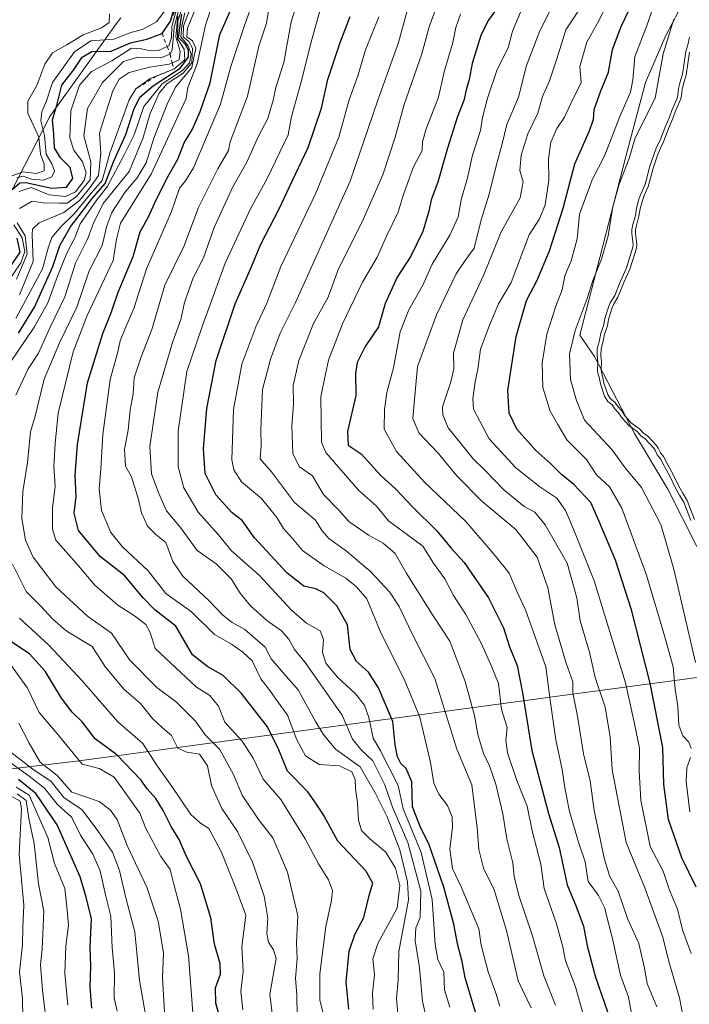
# Model space of a CAD drawing. Units: metres. Extents: x 631062 to 634512, y 4743560 to 4745939.
# Drawn here: x 633155 to 633336, y 4743831 to 4744097 of the extents above; entities that cross this region are included whole.
import ezdxf

# ---------------------------------------------------------------- set-up
doc = ezdxf.new("R2010")
doc.units = ezdxf.units.M
doc.header["$MEASUREMENT"] = 0
doc.linetypes.add('DGN Style 2', pattern=[1.648017, 0.98881, -0.659207])
for name, color, linetype, lineweight in [('Arbolado forestal CxS', 92, 'Continuous', 0), ('Curva de nivel maestra', 30, 'Continuous', 30), ('Curva de nivel normal', 30, 'Continuous', 0), ('Embalse Cxs', 142, 'Continuous', 13), ('Entidad de ámbito territorial', 7, 'Continuous', 0), ('Entidad de ámbito territorial CxS', 92, 'Continuous', 0), ('Escarpado lineal', 30, 'DGN Style 2', 0), ('Espacio natural protegido', 121, 'Continuous', 13), ('Espacio natural protegido CxS', 121, 'Continuous', 0), ('Municipio', 91, 'Continuous', 13), ('Municipio CxS', 4, 'Continuous', 0), ('Suelo desnudo CxS', 253, 'Continuous', 0)]:
    doc.layers.add(name, color=color, linetype=linetype, lineweight=lineweight)

msp = doc.modelspace()

# ---------------------------------------------------------------- linework, layer by layer
at = {"layer": 'Arbolado forestal CxS', "color": 92, "linetype": 'Continuous', "lineweight": 0}
msp.add_polyline3d([(633335.7085, 4744087.8072, 586.9425), (633334.8234, 4744081.6771, 586.4274), (633334.1494, 4744079.5677, 586.4696), (633333.7075, 4744077.8251, 586.3992), (633333.5633, 4744076.0092, 586.2536), (633333.2968, 4744075.0647, 586.3136), (633331.843, 4744071.7381, 586.7974), (633331.2113, 4744069.9091, 586.8362), (633330.2364, 4744067.6996, 586.9951), (633328.6698, 4744063.6775, 586.8954), (633327.7401, 4744061.7581, 586.9691), (633326.9853, 4744059.8168, 587.0168), (633325.8661, 4744056.5557, 586.986), (633324.9396, 4744052.8164, 586.7663), (633324.541, 4744051.615, 586.731), (633323.4532, 4744049.1674, 586.8495), (633322.9995, 4744047.8558, 586.8337), (633322.4017, 4744045.5701, 586.6086), (633322.0507, 4744043.5857, 586.3449), (633321.3646, 4744041.0813, 586.4987), (633321.1445, 4744039.9143, 586.5661), (633321.1579, 4744038.9262, 586.4358), (633321.4572, 4744035.9498, 585.8625), (633321.3537, 4744035.0799, 585.9013), (633321.0268, 4744033.8151, 586.0945), (633319.5796, 4744029.2725, 586.4938), (633317.9563, 4744025.7041, 586.8465), (633317.29, 4744023.8489, 586.7595), (633316.3926, 4744021.7588, 586.7346), (633315.2111, 4744019.7452, 587.0481), (633314.7716, 4744018.6612, 587.1269), (633313.8394, 4744015.7278, 587.0306), (633313.5737, 4744014.0218, 586.6752), (633312.7556, 4744011.7643, 586.5968), (633312.2989, 4744009.4963, 586.4599), (633311.8101, 4744007.7526, 586.4407), (633311.7979, 4744006.1168, 586.2886), (633311.9766, 4744004.1556, 586.0165), (633311.8894, 4744002.1457, 585.9511), (633311.9539, 4744001.4326, 585.9325), (633312.2463, 4744000.422, 585.7934), (633312.6057, 4743998.5769, 585.674), (633313.6142, 4743995.4439, 585.5631), (633314.4152, 4743994.3018, 585.325), (633315.5117, 4743993.3803, 584.8683), (633316.3421, 4743992.2628, 584.6153), (633317.3577, 4743991.1799, 584.3947), (633318.3721, 4743989.6201, 584.4403), (633319.9514, 4743987.8433, 584.3393), (633322.2899, 4743986.1685, 584.0042), (633323.209, 4743985.1183, 584.0785), (633324.435, 4743984.273, 583.9533), (633326.7624, 4743981.6978, 584.0703), (633327.2586, 4743980.9641, 584.1401), (633327.8398, 4743979.7291, 584.3694), (633328.7025, 4743978.7166, 584.4147), (633329.8038, 4743976.5116, 584.7353), (633331.3079, 4743973.8653, 584.9347), (633332.8115, 4743970.7076, 585.1563), (633333.8728, 4743968.8182, 585.1132), (633335.0892, 4743966.9126, 584.9444), (633337.0064, 4743961.747, 585.0625)], dxfattribs=at)
msp.add_polyline3d([(633335.7085, 4744087.8072, 586.9425), (633334.8234, 4744081.6771, 586.4274), (633334.1494, 4744079.5677, 586.4696), (633333.7075, 4744077.8251, 586.3992), (633333.5633, 4744076.0092, 586.2536), (633333.2968, 4744075.0647, 586.3136), (633331.843, 4744071.7381, 586.7974), (633331.2113, 4744069.9091, 586.8362), (633330.2364, 4744067.6996, 586.9951), (633328.6698, 4744063.6775, 586.8954), (633327.7401, 4744061.7581, 586.9691), (633326.9853, 4744059.8168, 587.0168), (633325.8661, 4744056.5557, 586.986), (633324.9396, 4744052.8164, 586.7663), (633324.541, 4744051.615, 586.731), (633323.4532, 4744049.1674, 586.8495), (633322.9995, 4744047.8558, 586.8337), (633322.4017, 4744045.5701, 586.6086), (633322.0507, 4744043.5857, 586.3449), (633321.3646, 4744041.0813, 586.4987), (633321.1445, 4744039.9143, 586.5661), (633321.1579, 4744038.9262, 586.4358), (633321.4572, 4744035.9498, 585.8625), (633321.3537, 4744035.0799, 585.9013), (633321.0268, 4744033.8151, 586.0945), (633319.5796, 4744029.2725, 586.4938), (633317.9563, 4744025.7041, 586.8465), (633317.29, 4744023.8489, 586.7595), (633316.3926, 4744021.7588, 586.7346), (633315.2111, 4744019.7452, 587.0481), (633314.7716, 4744018.6612, 587.1269), (633313.8394, 4744015.7278, 587.0306), (633313.5737, 4744014.0218, 586.6752), (633312.7556, 4744011.7643, 586.5968), (633312.2989, 4744009.4963, 586.4599), (633311.8101, 4744007.7526, 586.4407), (633311.7979, 4744006.1168, 586.2886), (633311.9766, 4744004.1556, 586.0165), (633311.8894, 4744002.1457, 585.9511), (633311.9539, 4744001.4326, 585.9325), (633312.2463, 4744000.422, 585.7934), (633312.6057, 4743998.5769, 585.674), (633313.6142, 4743995.4439, 585.5631), (633314.4152, 4743994.3018, 585.325), (633315.5117, 4743993.3803, 584.8683), (633316.3421, 4743992.2628, 584.6153), (633317.3577, 4743991.1799, 584.3947), (633318.3721, 4743989.6201, 584.4403), (633319.9514, 4743987.8433, 584.3393), (633322.2899, 4743986.1685, 584.0042), (633323.209, 4743985.1183, 584.0785), (633324.435, 4743984.273, 583.9533), (633326.7624, 4743981.6978, 584.0703), (633327.2586, 4743980.9641, 584.1401), (633327.8398, 4743979.7291, 584.3694), (633328.7025, 4743978.7166, 584.4147), (633329.8038, 4743976.5116, 584.7353), (633331.3079, 4743973.8653, 584.9347), (633332.8115, 4743970.7076, 585.1563), (633333.8728, 4743968.8182, 585.1132), (633335.0892, 4743966.9126, 584.9444), (633337.0064, 4743961.747, 585.0625)], dxfattribs=at)
at = {"layer": 'Curva de nivel maestra', "color": 30, "linetype": 'Continuous', "lineweight": 30, "flags": 128}
for points, elevation in [([(633152.94, 4744050.8101), (633154.97, 4744052.6101), (633156.62, 4744052.6901), (633163.65, 4744051.1201), (633167.57, 4744051.4001), (633169.27, 4744053.7401), (633168.54, 4744056.7201), (633165.98, 4744059.3201), (633164.29, 4744062.0301), (633164.13, 4744065.6901), (633163.75, 4744069.5601), (633164.92, 4744073.5401), (633166.32, 4744078.9201), (633169.43, 4744082.9901), (633171.76, 4744086.4401), (633174.43, 4744088.0501), (633179.63, 4744088.0601), (633184.82, 4744090.3201), (633189.23, 4744091.3101), (633193.35, 4744092.9101), (633195.64, 4744096.1701), (633197.3, 4744102.3301)], 725), ([(633285.3, 4744101.7601), (633281.36, 4744096.3601), (633279.38, 4744092.3401), (633277.07, 4744084.7801), (633276.25, 4744080.4401), (633275.46, 4744077.6701), (633274.81, 4744074.8001), (633273.01, 4744070.2501), (633270.39, 4744061.9701), (633267.82, 4744052.7701), (633265.96, 4744047.9801), (633265.36, 4744044.9201), (633263.7, 4744039.4401), (633260.48, 4744032.8301), (633256.82, 4744027.1301), (633253.56, 4744020.0001), (633251.77, 4744013.7701), (633248.2, 4744008.4001), (633245.98, 4744004.0701), (633245.54, 4744001.1201), (633245.68, 4743995.1801), (633243.43, 4743985.4601), (633243.62, 4743981.8201), (633247.09, 4743979.4501), (633252.39, 4743973.6401), (633256.46, 4743969.9501), (633260.98, 4743965.2001), (633267.51, 4743958.6601), (633271.4, 4743953.9801), (633274.89, 4743950.1301), (633281.41, 4743940.6501), (633285.46, 4743932.5401), (633287.08, 4743927.3701), (633289.16, 4743922.3401), (633290.58, 4743915.0001), (633293.12, 4743899.4001), (633297.62, 4743882.4001), (633300.53, 4743873.3101), (633302.66, 4743863.1501), (633305.07, 4743857.3401), (633307.06, 4743852.0001), (633308.04, 4743846.7401), (633310.34, 4743838.3001), (633313.53, 4743828.9101)], 625), ([(633243.76, 4743829.6701), (633243.01, 4743837.0501), (633243.81, 4743845.3401), (633245.39, 4743849.8001), (633247.84, 4743854.3401), (633249.38, 4743860.6701), (633250.2, 4743863.6701), (633248.36, 4743866.9601), (633240.81, 4743875.0001), (633237, 4743881.9001), (633235.04, 4743884.9501), (633232.66, 4743888.2401), (633227.18, 4743893.8801), (633224.88, 4743899.5801), (633221.8, 4743905.8201), (633214.8, 4743914.7901), (633209.81, 4743919.7101), (633205.71, 4743922.0301), (633201.55, 4743925.2401), (633197.09, 4743933.0001), (633191.44, 4743937.3801), (633188.27, 4743940.6101), (633183.2, 4743946.6201), (633176.77, 4743951.7001), (633170.81, 4743958.8001), (633169.61, 4743963.4301), (633170.15, 4743967.9401), (633169.92, 4743973.6701), (633170.51, 4743982.0001), (633173.27, 4743998.6301), (633177.33, 4744011.8901), (633179.74, 4744017.8001), (633181.48, 4744023.0501), (633185.52, 4744032.6701), (633187.44, 4744039.3401), (633189.78, 4744043.5701), (633191.66, 4744047.8501), (633194.99, 4744054.4201), (633197.57, 4744058.9901), (633199.35, 4744063.3701), (633201.59, 4744067.0601), (633203.6, 4744071.8501), (633206.36, 4744079.5301), (633208.98, 4744092.5601), (633212.06, 4744099.6801)], 675), ([(633337.47, 4743862.5601), (633333.58, 4743870.4901), (633330.03, 4743880.8201), (633328.72, 4743890.3001), (633328.5, 4743900.2701), (633325.1, 4743917.6201), (633320.01, 4743937.3501), (633315.68, 4743950.7701), (633311.33, 4743961.2401), (633309.08, 4743966.3201), (633304.52, 4743971.2201), (633301.14, 4743973.8601), (633298.23, 4743976.7401), (633294.24, 4743980.3401), (633289.1, 4743986.1201), (633287.04, 4743990.4001), (633286.68, 4743996.5901), (633288.87, 4744011.1201), (633291.72, 4744020.8601), (633294.54, 4744026.3201), (633297.89, 4744034.2601), (633301.59, 4744045.7401), (633304.72, 4744057.6801), (633308.57, 4744066.4201), (633309.75, 4744069.6701), (633310, 4744072.3401), (633311.72, 4744077.4101), (633313.84, 4744082.4401), (633314.94, 4744088.5201), (633317.21, 4744094.7501), (633319.49, 4744099.4201)], 600), ([(633154.61, 4744012.0001), (633158.94, 4744019.0001), (633163.92, 4744030.0001), (633165.8, 4744035.6701), (633168.63, 4744040.6801), (633174.45, 4744048.3401), (633177.96, 4744052.4001), (633180.21, 4744058.2501), (633183.59, 4744065.6501), (633185.7, 4744072.3401), (633187.33, 4744075.6601), (633190.99, 4744078.7201), (633198.25, 4744083.5101), (633200.53, 4744086.5001), (633200.5, 4744088.4101), (633199.66, 4744089.9101), (633197.82, 4744091.7601), (633198.72, 4744098.0801)], 700), ([(633282.59, 4743813.3001), (633275.13, 4743838.1001), (633274.3, 4743842.5401), (633273.13, 4743846.9301), (633272.08, 4743852.5601), (633269.44, 4743862.5801), (633265.35, 4743874.2601), (633263.2, 4743878.4501), (633260.93, 4743884.2501), (633260.75, 4743890.9601), (633259.22, 4743894.5401), (633257.81, 4743895.8901), (633256.86, 4743897.7301), (633256.26, 4743900.9201), (633255.66, 4743907.2701), (633251.76, 4743916.3401), (633249.03, 4743920.6101), (633245.86, 4743923.4301), (633244.13, 4743926.7101), (633243.44, 4743933.3501), (633240.54, 4743938.4601), (633237.04, 4743941.9501), (633234.85, 4743943.0901), (633231.64, 4743943.7501), (633227.05, 4743947.4101), (633218.29, 4743956.8001), (633214.94, 4743961.4401), (633212.26, 4743963.5401), (633207.85, 4743968.4301), (633205.02, 4743974.1701), (633204.5, 4743980.7901), (633205.44, 4743991.6701), (633207.97, 4744004.6701), (633213.04, 4744019.9801), (633217.14, 4744029.1201), (633219.99, 4744036.0401), (633224.99, 4744045.5401), (633228.43, 4744053.0501), (633232.77, 4744062.0701), (633236.41, 4744072.6801), (633238.13, 4744080.5001), (633241.38, 4744090.4001), (633244.16, 4744097.4201)], 650), ([(633152.49, 4744030.0001), (633155.06, 4744033.8601), (633154.29, 4744037.6101)], 725), ([(633209.41, 4743825.7501), (633207.83, 4743831.2801), (633207.78, 4743835.3801), (633209.16, 4743839.0701), (633209.08, 4743841.9801), (633207.51, 4743847.2201), (633206.51, 4743854.2701), (633203.72, 4743863.4301), (633199.98, 4743870.8201), (633197.99, 4743875.4301), (633195.82, 4743878.9301), (633193.69, 4743883.2401), (633191.64, 4743886.4901), (633189.33, 4743889.0601), (633187.6, 4743891.5001), (633181.17, 4743898.2401), (633175.27, 4743902.6201), (633171.82, 4743907.1301), (633169.1, 4743909.8101), (633166.18, 4743913.5601), (633161.84, 4743920.8501), (633157.58, 4743925.4901), (633152.24, 4743929.0401)], 700), ([(633174.41, 4743829.9601), (633173.91, 4743835.6301), (633174.13, 4743841.3301), (633173.97, 4743846.5101), (633174.28, 4743854.0401), (633172.91, 4743859.8401), (633171.27, 4743865.3401), (633165.01, 4743879.3601), (633159.29, 4743887.8701), (633154.62, 4743891.6201)], 725)]:
    msp.add_lwpolyline(points, dxfattribs=dict(at, elevation=elevation))
at = {"layer": 'Curva de nivel normal', "color": 30, "linetype": 'Continuous', "lineweight": 0, "flags": 128}
for points, elevation in [([(633250.28, 4743829.69), (633250.12, 4743833.98), (633250.69, 4743838.89), (633250.25, 4743843.22), (633251.57, 4743847.39), (633256.78, 4743856.93), (633257.52, 4743863.05), (633256.33, 4743867.67), (633253.74, 4743871.98), (633249.41, 4743875.64), (633247.18, 4743877.83), (633246.41, 4743880.68), (633246.07, 4743885.36), (633245.55, 4743889.08), (633245.49, 4743891.6), (633244.56, 4743893.67), (633241.21, 4743895.26), (633235.76, 4743895.67), (633232.08, 4743897.98), (633229.72, 4743902.32), (633227.2, 4743908.93), (633224.12, 4743913.15), (633222.14, 4743915.98), (633220.04, 4743918.76), (633217.71, 4743923.62), (633215.15, 4743925.93), (633212.11, 4743928.12), (633207.47, 4743930.72), (633201.3, 4743936.88), (633194.39, 4743941.81), (633189.64, 4743947.9), (633182.7, 4743954.42), (633179.5, 4743958.29), (633177.01, 4743964.22), (633176.36, 4743969.94), (633176.86, 4743975.43), (633177.37, 4743984.68), (633179.37, 4743999.54), (633181.43, 4744007.01), (633182.04, 4744009.93), (633183.37, 4744013.28), (633185.78, 4744018.7), (633189.13, 4744029.37), (633195.94, 4744044.85), (633198.04, 4744051.18), (633199.71, 4744053.14), (633201.82, 4744056.62), (633205.33, 4744064.9), (633209.17, 4744073.78), (633211.89, 4744083.94), (633215.66, 4744095.27), (633219.84, 4744106.83)], 670), ([(633153.87, 4744015.96), (633161.06, 4744029.41), (633162.69, 4744035.34), (633163.62, 4744037.83), (633166.02, 4744040.7), (633169.76, 4744044.33), (633173.77, 4744049.25), (633177.18, 4744053.25), (633179.26, 4744060.56), (633184.46, 4744074.95), (633186.32, 4744077.9101), (633190.18, 4744080.7), (633191.7632, 4744081.3402), (633196.56, 4744083.2801), (633199.54, 4744085.79), (633199.36, 4744088.62), (633197.54, 4744091.39), (633197.64, 4744096.22), (633199.95, 4744103.59)], 705), ([(633154.77, 4744050.2), (633158.04, 4744051.31), (633162.93, 4744049.35), (633167.31, 4744048.92), (633169.98, 4744050.18), (633172.34, 4744053.22), (633172.88, 4744055.29), (633171.89, 4744058.23), (633169.55, 4744061.42), (633168.45, 4744064.76), (633168.77, 4744072.02), (633171.1, 4744078.94), (633174.32, 4744082.64), (633179.76, 4744085.51), (633185.09, 4744088.9), (633187.83, 4744088.7), (633190.12, 4744088.18), (633192.44, 4744088.3), (633194.7221, 4744089.3463), (633195.21, 4744089.57), (633195.9, 4744091.76), (633196, 4744094.72), (633197.8816, 4744101.6985)], 720), ([(633154.9, 4744045.68), (633158.27, 4744047.61), (633161.26, 4744047.17), (633165.61, 4744047.05), (633167.76, 4744047.09), (633170.28, 4744048.87), (633173.97, 4744053.42), (633174.15, 4744058.29), (633172.21, 4744065.3), (633173.2, 4744072.59), (633177.32, 4744079.62), (633182.94, 4744085.34), (633186.78, 4744086.52), (633193, 4744086.28), (633195.51, 4744087.3001), (633196.07, 4744088.43), (633196.59, 4744094.36), (633198.52, 4744102.1)], 715), ([(633236.87, 4743828.44), (633235.9, 4743832.15), (633235.95, 4743839.22), (633237.53, 4743851.98), (633239.1, 4743858.96), (633239.33, 4743861.64), (633238.24, 4743864.57), (633235.6, 4743868.86), (633231.97, 4743875.64), (633225.38, 4743886.25), (633220.68, 4743891.72), (633217.91, 4743897.34), (633215, 4743901.94), (633210.34, 4743907.07), (633208.59, 4743911.39), (633206.21, 4743914.26), (633202.64, 4743916.55), (633191.53, 4743926.98), (633190.19, 4743931.27), (633189, 4743933.45), (633185.88, 4743935.79), (633181.38, 4743938.62), (633175.24, 4743944.03), (633170.78, 4743949.29), (633164.7, 4743956.2), (633163.82, 4743959.12), (633163.81, 4743964.82), (633164.48, 4743970.72), (633164.14, 4743976.04), (633164.49, 4743982.3), (633165.32, 4743990.48), (633169.41, 4744006.95), (633173.17, 4744016.75), (633180.14, 4744031.67), (633181.08, 4744037.39), (633182.18, 4744041.67), (633190.46, 4744054.96), (633199.83, 4744075.34), (633200.35, 4744078.34), (633202.87, 4744084.67), (633205.04, 4744095.12), (633207.94, 4744103.79)], 680), ([(633265.46, 4743823.78), (633263.66, 4743831.84), (633262.82, 4743840.8), (633261.63, 4743848.21), (633261.88, 4743851.58), (633263.02, 4743854.38), (633263.16, 4743861.51), (633259.72, 4743874.63), (633255.57, 4743884.11), (633253.48, 4743890.19), (633250.22, 4743896.67), (633247.01, 4743899.67), (633244.79, 4743902.51), (633241.96, 4743908.98), (633231.97, 4743923.16), (633229.1, 4743926.71), (633227.54, 4743929.51), (633225.57, 4743931.76), (633221.64, 4743934.55), (633217.2, 4743938.44), (633214.42, 4743941.84), (633211.97, 4743945.74), (633207.94, 4743949.75), (633202.82, 4743953.39), (633198.33, 4743959.57), (633194.55, 4743964.12), (633192.53, 4743968.77), (633190.47, 4743974.05), (633190.05, 4743981.42), (633192.24, 4743996.14), (633196.24, 4744009.8), (633198.39, 4744015.67), (633199.38, 4744020.32), (633201.72, 4744026.92), (633204.54, 4744032.32), (633207.4, 4744040.54), (633212.46, 4744051.46), (633216.23, 4744058.2), (633219.25, 4744065), (633221.86, 4744069.98), (633223.36, 4744074.92), (633224.07, 4744078.32), (633226.22, 4744085), (633228.23, 4744096), (633230.28, 4744102.67)], 660), ([(633271.05, 4743830.17), (633269.59, 4743834.89), (633269.4, 4743839.64), (633267.78, 4743843.02), (633267.02, 4743847.11), (633266.29, 4743859.21), (633263.25, 4743871.92), (633258.45, 4743883.68), (633257.08, 4743889.96), (633252.32, 4743899.39), (633250.32, 4743902.78), (633249.18, 4743908.35), (633248.03, 4743911.67), (633245.56, 4743914.7), (633240.57, 4743919.33), (633237.52, 4743922.96), (633236.61, 4743925.91), (633236.95, 4743929.34), (633236.06, 4743931.7), (633232.36, 4743933.76), (633228.3, 4743937.3), (633219.61, 4743946.65), (633212.08, 4743953.26), (633208.48, 4743957.72), (633203.08, 4743963.77), (633199.21, 4743970.32), (633197.66, 4743975.98), (633197.73, 4743985.62), (633200, 4744001.7), (633204.16, 4744013.8), (633210.37, 4744030.93), (633217.19, 4744045.57), (633221.72, 4744053.74), (633227.37, 4744065.51), (633228.28, 4744070.52), (633230.8, 4744079.45), (633233.78, 4744091.29), (633236.93, 4744102.46)], 655), ([(633292.99, 4743830.01), (633289.43, 4743837.33), (633286.29, 4743850.87), (633283.02, 4743861.82), (633280.13, 4743867.7), (633278.83, 4743872.74), (633278.36, 4743878.6), (633276.95, 4743890.2), (633272.86, 4743899.77), (633266.95, 4743918.86), (633260.7, 4743931.27), (633257.3, 4743938.28), (633254.71, 4743942.25), (633249.59, 4743947.74), (633243.09, 4743953.22), (633238.38, 4743956.59), (633236.58, 4743958.72), (633234.67, 4743961.7), (633229.1, 4743966.37), (633222.88, 4743974.57), (633219.85, 4743978.08), (633220.08, 4743981.68), (633220.01, 4743986.03), (633220.49, 4743996.8), (633222.58, 4744005.04), (633225.24, 4744012), (633229.4, 4744020.34), (633244.08, 4744053.02), (633251.6, 4744074.92), (633257.16, 4744090.45), (633260.29, 4744102)], 640), ([(633299.52, 4743830.7), (633296.36, 4743838.62), (633293.26, 4743849.72), (633289.62, 4743860.34), (633288.38, 4743865.44), (633287.99, 4743869.15), (633286.38, 4743875.64), (633285.31, 4743882.31), (633283.44, 4743890.36), (633281.75, 4743895.28), (633280.09, 4743898.66), (633278.53, 4743903.77), (633277.67, 4743908.92), (633275.16, 4743918.08), (633271, 4743928.91), (633266.54, 4743935.75), (633259.24, 4743947.38), (633256.26, 4743952.62), (633253.01, 4743955.38), (633249.1, 4743957.54), (633243.72, 4743961.25), (633241.12, 4743964.22), (633236.91, 4743968.49), (633233.95, 4743973.53), (633230.42, 4743976), (633228.65, 4743979.49), (633228.38, 4743987.01), (633228.84, 4743992.91), (633228.75, 4743997.89), (633230.25, 4744004.66), (633234.18, 4744014.67), (633238.18, 4744021.74), (633240.93, 4744029.39), (633247.34, 4744042.07), (633252.92, 4744054.78), (633256.28, 4744064.92), (633258.68, 4744073.67), (633263.47, 4744087.34), (633265.46, 4744094.67), (633268.9, 4744104)], 635), ([(633300.06, 4744103.09), (633295.3, 4744093.59), (633291.66, 4744084.22), (633289.57, 4744075.67), (633286.39, 4744068.29), (633285.17, 4744063.14), (633283.54, 4744057.19), (633281.64, 4744049.53), (633279.44, 4744042.57), (633277.6, 4744034.92), (633275.11, 4744031.67), (633272.7, 4744028), (633267.46, 4744017), (633262.33, 4744003), (633261.48, 4743994.16), (633261.07, 4743988.99), (633262.63, 4743985.17), (633267.91, 4743979.67), (633272.87, 4743973.53), (633279.67, 4743966.68), (633288.83, 4743959.07), (633294.59, 4743951.56), (633297.45, 4743943.34), (633299.35, 4743933.34), (633302.42, 4743923), (633304.22, 4743918), (633304.23, 4743915), (633305.47, 4743908.67), (633307.08, 4743898.58), (633308.87, 4743891.25), (633310, 4743883.24), (633312.76, 4743870), (633314.19, 4743865.44), (633316.45, 4743861.53), (633318.99, 4743854.13), (633321.98, 4743847.35), (633323.54, 4743840.69), (633324.28, 4743836.57), (633326.84, 4743830.24)], 615), ([(633334.36, 4743825.67), (633332.96, 4743832.67), (633330.13, 4743842.52), (633328.48, 4743849.08), (633323.62, 4743862.43), (633318.56, 4743874.66), (633314.78, 4743894.23), (633314.29, 4743903.16), (633312.92, 4743911.16), (633310.26, 4743919.17), (633308.7, 4743925.95), (633306.16, 4743934.41), (633305.32, 4743940.61), (633302.68, 4743950.01), (633296.78, 4743960.33), (633293.91, 4743963.72), (633291.09, 4743965.3), (633285.61, 4743969.72), (633280.35, 4743975.14), (633277.37, 4743978), (633270.58, 4743986.44), (633269.1, 4743989.99), (633269.05, 4743992.12), (633271.32, 4743998.86), (633272.1, 4744002.4), (633271.97, 4744006.67), (633274.52, 4744015.64), (633280.12, 4744027.58), (633284.9, 4744039.34), (633289.95, 4744048.55), (633290.81, 4744052.86), (633289.92, 4744055.88), (633290.29, 4744060.04), (633292.08, 4744065.8), (633294.79, 4744071.4), (633296.04, 4744075.84), (633297.89, 4744080.14), (633299.89, 4744086.03), (633302.36, 4744093.82), (633307.46, 4744101.61)], 610), ([(633314.02, 4744102.15), (633311.35, 4744096.46), (633308.02, 4744090.57), (633306.09, 4744083.94), (633306.49, 4744079.6), (633304.29, 4744075.34), (633301.99, 4744070.3), (633299.86, 4744067.2), (633298.25, 4744063.57), (633297.6, 4744059.07), (633297.73, 4744053.27), (633296.75, 4744046.62), (633295.24, 4744042.88), (633292.39, 4744038.52), (633287.6, 4744025.7), (633284.14, 4744019.95), (633281.6, 4744013.91), (633279.29, 4744007.72), (633278.6, 4744002.32), (633277.82, 4743998.92), (633277.25, 4743994.32), (633277.44, 4743991.5), (633281.6, 4743983.51), (633288.81, 4743975.68), (633295.33, 4743970.57), (633299.93, 4743967.48), (633302.26, 4743964.17), (633304.39, 4743959.12), (633309.96, 4743945.18), (633318.42, 4743917.69), (633320.79, 4743907.09), (633322.22, 4743900.04), (633322.14, 4743893.84), (633322.54, 4743886.04), (633325.12, 4743873.56), (633328.56, 4743866.91), (633330.3, 4743861.73), (633332.41, 4743856.62), (633333.77, 4743851.01), (633336.11, 4743844.68)], 605), ([(633153.9, 4743995.28), (633157.21, 4744002.43), (633160.05, 4744006.61), (633163.18, 4744013.62), (633167.08, 4744021.8), (633170, 4744030.92), (633173.24, 4744037.37), (633174.83, 4744041.68), (633177.5, 4744046.97), (633184.52, 4744055.67), (633188.13, 4744064.58), (633190.12, 4744071.32), (633192.6, 4744076.79), (633194.64, 4744079.28), (633199.09, 4744082.17), (633201.41, 4744084.94), (633201.54, 4744088.9), (633200.58, 4744090.68), (633199.01, 4744092.01), (633199.14, 4744094.9), (633201.16, 4744100.07)], 690), ([(633154.2, 4744053.96), (633155.88, 4744054.35), (633158.09, 4744053.56), (633161.43, 4744053.3), (633163.57, 4744054.18), (633164.34, 4744055.76), (633163.62, 4744057.73), (633162.11, 4744060.31), (633161.65, 4744065.33), (633160.64, 4744069.34), (633160.88, 4744071.75), (633162.14, 4744074.66), (633163.78, 4744079.61), (633169.77, 4744087.88), (633174.17, 4744090.93), (633180.31, 4744091.34), (633184.89, 4744093.16), (633188.08, 4744093.99), (633191.89, 4744096), (633194.36, 4744099.34)], 730), ([(633229.78, 4743827.69), (633229.71, 4743833.4), (633229.39, 4743838.03), (633229.83, 4743843.26), (633229.68, 4743847.68), (633229.97, 4743854.84), (633227.18, 4743866.58), (633223.23, 4743875.87), (633219.42, 4743880.83), (633214.97, 4743887.4), (633212.54, 4743893.12), (633208.83, 4743899.78), (633204.95, 4743903.67), (633202.35, 4743907.34), (633197.21, 4743912.47), (633191.92, 4743916.47), (633184.66, 4743923.79), (633179.68, 4743931.08), (633173.22, 4743935.69), (633164.69, 4743943.63), (633158.61, 4743951.56), (633156.48, 4743956.14), (633155.51, 4743962), (633155.79, 4743969.34), (633157.02, 4743977.17), (633157.87, 4743985.43), (633159.1, 4743989.67), (633161.55, 4743999.58), (633165.7, 4744009.44), (633170.37, 4744019.06), (633173.65, 4744028.85), (633177.23, 4744035.67), (633178.48, 4744041), (633179.82, 4744044.56), (633183.5, 4744050.21), (633186.68, 4744053.89), (633189.08, 4744058), (633191.17, 4744064.62), (633194.72, 4744073.82), (633196.95, 4744078.42), (633201.38, 4744083.7), (633202.49, 4744088.9), (633201.57, 4744090.9), (633200.03, 4744091.93), (633200.21, 4744094.28), (633202.61, 4744100.23)], 685), ([(633256.99, 4743828.5), (633256.62, 4743832.53), (633257.06, 4743837.58), (633257.22, 4743845.23), (633259.87, 4743859.11), (633259.63, 4743864.01), (633257.53, 4743872.66), (633254.06, 4743881.51), (633250.86, 4743888.05), (633246.86, 4743895.03), (633240.15, 4743899.82), (633236.84, 4743903.85), (633234.74, 4743907.26), (633230.12, 4743915.79), (633226.11, 4743920.29), (633222.82, 4743924.13), (633221.14, 4743927.31), (633215.69, 4743932.1), (633212.3, 4743934), (633209.73, 4743935.97), (633205.98, 4743939.89), (633198.96, 4743946.45), (633196.22, 4743950.44), (633194.36, 4743955.52), (633191.69, 4743957.67), (633189.42, 4743959.97), (633187.77, 4743963.58), (633187.02, 4743967.11), (633185.09, 4743973.24), (633183.47, 4743976.13), (633183.2, 4743980.76), (633184.23, 4743985.86), (633184.71, 4743991.34), (633185.58, 4743995.67), (633185.87, 4744000), (633187.69, 4744005.67), (633190.56, 4744013), (633194.14, 4744024.95), (633199.21, 4744035.44), (633203.19, 4744045.95), (633208.39, 4744056.33), (633211.28, 4744061.3), (633211.75, 4744063.66), (633216.41, 4744075.92), (633219.46, 4744089.48), (633221.52, 4744095.7), (633222.28, 4744100.13)], 665), ([(633325.68, 4744099.55), (633324.32, 4744095.52), (633320.92, 4744086.55), (633320.44, 4744080.34), (633319.75, 4744077), (633316.87, 4744070.46), (633312.82, 4744060.01), (633309.45, 4744053.4), (633306.03, 4744044.1), (633305.39, 4744037.44), (633303.77, 4744031.5), (633302.05, 4744027.53), (633301.3, 4744023.74), (633299.6, 4744019.31), (633297.23, 4744011.75), (633295.94, 4744004), (633296.14, 4743997.41), (633298.13, 4743990.96), (633300.14, 4743987.39), (633302.62, 4743983.26), (633307.88, 4743977.98), (633310.6, 4743973.8), (633314.07, 4743970.6), (633317.44, 4743964.84), (633324.11, 4743946.76), (633328.74, 4743931), (633331.3, 4743922), (633331.86, 4743916), (633332.56, 4743911.34), (633332.84, 4743906.27), (633333.91, 4743903.42), (633335.53, 4743901.71), (633336.14, 4743899.96)], 595), ([(633152.16, 4744054.23), (633155.76, 4744055.58), (633159.46, 4744055.1), (633161.56, 4744055.84), (633161.53, 4744057.64), (633160.56, 4744060.33), (633160.11, 4744064.88), (633157.15, 4744071.35), (633157.14, 4744074.64), (633159.56, 4744078.85), (633161.69, 4744084.63), (633163.81, 4744087.62), (633167.69, 4744089.79), (633172.09, 4744092.47), (633177, 4744094.36), (633179.04, 4744095.88), (633179.19, 4744098.2)], 735), ([(633152.48, 4744004.24), (633158.88, 4744013.67), (633162.56, 4744020.18), (633165.11, 4744027.4), (633167.69, 4744033.57), (633169.8, 4744037.73), (633171.26, 4744041.51), (633175.78, 4744048.02), (633178.5, 4744051.46), (633183.1, 4744060.13), (633185.79, 4744065.52), (633188.44, 4744073.13), (633193.35, 4744079.25), (633198.84, 4744082.85), (633200.79, 4744084.94), (633201.18, 4744087.24), (633200.43, 4744089.57), (633198.41, 4744091.93), (633198.66, 4744094.98), (633199.54, 4744098.43)], 695), ([(633154.89, 4744022.34), (633158.58, 4744031.34), (633158.28, 4744038.67), (633158.35, 4744040.05), (633160.23, 4744041.82), (633166.88, 4744044.6), (633171.11, 4744047.8), (633173.82, 4744051.27), (633176.22, 4744054.54), (633176.8, 4744060.57), (633176.49, 4744065.96), (633178.26, 4744071.74), (633180.1, 4744077.4), (633181.82, 4744080.51), (633184.49, 4744082.36), (633190, 4744083.82), (633195.25, 4744084.56), (633196.1208, 4744084.9614), (633197.94, 4744085.8), (633198.2, 4744088), (633197.08, 4744092), (633197.58, 4744097.67)], 710), ([(633284.52, 4743830.44), (633283.43, 4743834), (633281.34, 4743839.7), (633279.43, 4743846.93), (633278.81, 4743851.33), (633274.1, 4743862.62), (633271.73, 4743867.63), (633270.98, 4743872.84), (633271.73, 4743878.73), (633271.63, 4743881.5), (633270.4, 4743884.56), (633268.06, 4743887.63), (633266.71, 4743890.62), (633265.78, 4743896.17), (633262.89, 4743908.43), (633258.69, 4743918.67), (633252.48, 4743931), (633248.62, 4743940.32), (633245.82, 4743943.62), (633242.96, 4743945.95), (633237.08, 4743949.22), (633231.29, 4743953.4), (633228.58, 4743956.66), (633226.13, 4743959.33), (633224.33, 4743962.29), (633220.18, 4743967.41), (633214.82, 4743971.96), (633212.68, 4743975.13), (633212.2, 4743977.86), (633212.66, 4743991.46), (633214.91, 4744003.63), (633218.62, 4744013.72), (633221.66, 4744020.12), (633225.44, 4744029.99), (633234.75, 4744049.6), (633241.05, 4744064.92), (633243.87, 4744075), (633246.26, 4744081.7), (633248.3, 4744088.44), (633251.86, 4744097.36)], 645), ([(633307.04, 4743828.29), (633304.91, 4743835.66), (633302.27, 4743842.65), (633301.52, 4743846.44), (633299.83, 4743852.67), (633296.51, 4743862.23), (633295.55, 4743868.81), (633293.27, 4743877.76), (633291.85, 4743884.42), (633289.07, 4743891.32), (633286.54, 4743898.78), (633286.09, 4743902.11), (633286.48, 4743905.68), (633285, 4743910.46), (633284.12, 4743917.55), (633282.16, 4743922.4), (633279.47, 4743928.38), (633275.34, 4743936.17), (633272.01, 4743941.29), (633269.67, 4743945.72), (633266.63, 4743949.98), (633263.72, 4743954.6), (633254.44, 4743961.42), (633251.18, 4743965.34), (633246.36, 4743969.67), (633237.57, 4743979.81), (633236.4, 4743982.6), (633236.23, 4743994.84), (633237.17, 4743999.67), (633238.28, 4744004.75), (633242.07, 4744014.55), (633247.43, 4744025.78), (633251.39, 4744032.55), (633253.94, 4744038.17), (633257.09, 4744044.7), (633258.46, 4744049.14), (633261.11, 4744056.7), (633263.53, 4744061.34), (633263.68, 4744063.67), (633264.6, 4744067.17), (633267.96, 4744075.66), (633269.48, 4744082.5), (633271.84, 4744090.46), (633272.64, 4744094.48), (633273.92, 4744098.12)], 630), ([(633290.05, 4744098.66), (633287.9, 4744093.54), (633286.75, 4744089.02), (633283.78, 4744083.13), (633281.15, 4744075.46), (633279.82, 4744070.2), (633279.28, 4744066.67), (633277.16, 4744060.06), (633275.82, 4744053.9), (633274.05, 4744047.96), (633273.22, 4744043.42), (633270.97, 4744038.44), (633266.23, 4744030.62), (633263.7, 4744025), (633259.91, 4744018.34), (633257.61, 4744012.34), (633255.85, 4744002.67), (633254.02, 4743996), (633253.4, 4743991.44), (633253.3, 4743986.1), (633256.66, 4743980.11), (633264.15, 4743971.82), (633275.33, 4743961.23), (633282.98, 4743952.28), (633287.05, 4743947.28), (633289.26, 4743942), (633291.39, 4743937.34), (633296.92, 4743922), (633298.07, 4743913), (633299.58, 4743902.33), (633301.37, 4743894.32), (633302.01, 4743889.33), (633303.33, 4743883.01), (633305.7, 4743874.72), (633307.5, 4743869.44), (633308.3, 4743864.08), (633311.17, 4743860.31), (633312.75, 4743857.04), (633314.91, 4743848.63), (633317.03, 4743838.85), (633319.2, 4743832.87), (633320.61, 4743825.64)], 620), ([(633337.28, 4743923.19), (633331.45, 4743948.34), (633327.99, 4743960.42), (633322.7, 4743970.35), (633318.31, 4743975.71), (633314.69, 4743980.64), (633307.33, 4743988.52), (633305.19, 4743993.87), (633303.56, 4743999.5), (633303.27, 4744006.42), (633304.85, 4744012.72), (633308.11, 4744021.35), (633309.64, 4744026.24), (633311.97, 4744031.97), (633313.74, 4744038.32), (633314.97, 4744046.12), (633316.68, 4744052.2), (633319.44, 4744059.18), (633321.06, 4744064.69), (633326.41, 4744075.43), (633328.59, 4744087.38), (633331.44, 4744096.76)], 590), ([(633336.0236, 4743961.521), (633334.1888, 4743966.4645), (633333.0147, 4743968.3039), (633331.9231, 4743970.2472), (633330.4206, 4743973.4027), (633328.9212, 4743976.0408), (633327.8623, 4743978.1608), (633326.9918, 4743979.1823), (633326.3868, 4743980.4682), (633325.9734, 4743981.0794), (633323.7713, 4743983.5159), (633322.5387, 4743984.3658), (633321.6136, 4743985.4229), (633319.2783, 4743987.0954), (633317.5746, 4743989.0119), (633316.5677, 4743990.5605), (633315.5736, 4743991.6204), (633314.7788, 4743992.69), (633313.6716, 4743993.6204), (633312.7086, 4743994.9935), (633311.6355, 4743998.3272), (633311.2733, 4744000.187), (633310.9666, 4744001.2469), (633310.8874, 4744002.1222), (633310.9746, 4744004.1318), (633310.7976, 4744006.0751), (633310.8111, 4744007.8938), (633311.3259, 4744009.7303), (633311.79, 4744012.0349), (633312.6005, 4744014.2714), (633312.863, 4744015.9575), (633313.8303, 4744019.001), (633314.3116, 4744020.1884), (633315.4984, 4744022.2109), (633316.3591, 4744024.2155), (633317.029, 4744026.0808), (633318.6448, 4744029.6326), (633320.0656, 4744034.0922), (633320.3687, 4744035.2649), (633320.4512, 4744035.959), (633320.1586, 4744038.8693), (633320.1432, 4744040.0011), (633320.3894, 4744041.3064), (633321.074, 4744043.8054), (633321.424, 4744045.7841), (633322.0418, 4744048.1462), (633322.5221, 4744049.5346), (633323.6072, 4744051.9764), (633323.9783, 4744053.0946), (633324.906, 4744056.8388), (633326.046, 4744060.1604), (633326.8226, 4744062.1579), (633327.7524, 4744064.0776), (633329.3126, 4744068.0831), (633330.2796, 4744070.2748), (633330.9108, 4744072.1021), (633332.353, 4744075.4022), (633332.5741, 4744076.1862), (633332.7172, 4744077.9888), (633333.1876, 4744079.8431), (633333.8455, 4744081.9023), (633334.7286, 4744088.0192), (633335.2451, 4744089.7958), (633335.6718, 4744091.8458)], 585), ([(633151.68, 4744025.67), (633155.21, 4744031), (633156.34, 4744034.04), (633155.62, 4744037.74), (633153.36, 4744041.28)], 720), ([(633154.08, 4744026.57), (633156.98, 4744033.31), (633156.4, 4744038.3), (633154.27, 4744041.83)], 715), ([(633224.08, 4743820.26), (633222.46, 4743833.72), (633224.11, 4743843.36), (633223.47, 4743845.62), (633222.12, 4743847.73), (633221.67, 4743850.08), (633221.88, 4743854.16), (633220.93, 4743860.14), (633217.8, 4743869.33), (633213.71, 4743877.55), (633209.53, 4743883.81), (633206.72, 4743890.01), (633205.65, 4743895.33), (633203.46, 4743898.49), (633200.05, 4743898.96), (633197.64, 4743900.07), (633195.89, 4743903.47), (633193.47, 4743905.52), (633190.81, 4743908.08), (633187.54, 4743912.1), (633183.1, 4743915.86), (633178.13, 4743921.94), (633174.49, 4743927.46), (633167.52, 4743931.76), (633163.88, 4743934.83), (633160.56, 4743938.49), (633156.69, 4743942.34), (633153.02, 4743949.7)], 690), ([(633215.16, 4743829.43), (633214.65, 4743834.38), (633215.24, 4743839.82), (633214.87, 4743846.55), (633216, 4743854.99), (633213.28, 4743862.3), (633209.32, 4743872.19), (633206, 4743878.4), (633203.76, 4743879.83), (633201.15, 4743882.17), (633196.28, 4743889.38), (633191.87, 4743895.6), (633188.13, 4743901.32), (633181.34, 4743907.24), (633171.9, 4743918.12), (633162.76, 4743927.83), (633154.92, 4743935.18)], 695), ([(633201.82, 4743826.34), (633200.45, 4743844), (633198.33, 4743856.67), (633196.54, 4743863.34), (633195.57, 4743867.3), (633193.03, 4743870.87), (633188.98, 4743878.36), (633187.36, 4743882.55), (633180.46, 4743892.25), (633176.41, 4743894.59), (633171.76, 4743895.75), (633165.29, 4743903.67), (633160.19, 4743909.67), (633157.02, 4743916.27), (633152.14, 4743923.19)], 705), ([(633193.98, 4743828.89), (633193.5, 4743838.08), (633193.72, 4743844.86), (633192.3, 4743853.4), (633189.27, 4743862.55), (633183.9, 4743873.84), (633181.26, 4743880.81), (633179.39, 4743883.39), (633176.34, 4743885.64), (633169.03, 4743888.22), (633165.08, 4743892.7), (633160.42, 4743896.25), (633157.49, 4743901.4), (633154.71, 4743906.85)], 710), ([(633181.26, 4743829.12), (633180.44, 4743832.67), (633180.54, 4743839.33), (633179.92, 4743846.3), (633179.53, 4743854.7), (633178.09, 4743860.5), (633176.63, 4743866.95), (633174.69, 4743871.46), (633171.33, 4743876.59), (633169, 4743881.33), (633165.04, 4743884.97), (633161.66, 4743889.3), (633157.45, 4743892.48), (633145.1, 4743901.4)], 720), ([(633189.25, 4743826.18), (633187.3, 4743837.4), (633186.04, 4743850.52), (633183.57, 4743859.69), (633181.89, 4743867.08), (633179.99, 4743872.04), (633175.98, 4743877.8), (633171.84, 4743883.43), (633166.84, 4743886.75), (633163.47, 4743891.04), (633158.46, 4743894.37), (633150.18, 4743900.76)], 715), ([(633335.98, 4743897.57), (633334.95, 4743894.78), (633334.81, 4743891.05), (633335.82, 4743882.86)], 595), ([(633167.97, 4743830.7), (633167.13, 4743839.24), (633167.38, 4743846.76), (633168.1, 4743852.35), (633167.66, 4743857.23), (633167.08, 4743862.19), (633164.33, 4743868.98), (633162.53, 4743875.92), (633157.53, 4743887.36), (633153.96, 4743889.58)], 730), ([(633155.8, 4743827.06), (633155.73, 4743832.57), (633154.88, 4743839.73), (633155.7, 4743847), (633155.79, 4743851.67), (633156.05, 4743857.67), (633154.83, 4743871.4), (633155.4, 4743883.83), (633155.1, 4743885.73), (633152.84, 4743887)], 740), ([(633162.15, 4743825.7), (633161.13, 4743834.78), (633160.59, 4743841.6), (633161, 4743845.97), (633161.43, 4743856.11), (633160, 4743863.43), (633158.85, 4743874.34), (633157.42, 4743881.11), (633156.71, 4743885.93), (633154.27, 4743887.73)], 735)]:
    msp.add_lwpolyline(points, dxfattribs=dict(at, elevation=elevation))
at = {"layer": 'Embalse Cxs', "color": 142, "linetype": 'Continuous', "lineweight": 13}
msp.add_polyline3d([(633337.0064, 4743961.747, 585.0625), (633335.0892, 4743966.9126, 584.9444), (633333.8728, 4743968.8182, 585.1132), (633332.8115, 4743970.7076, 585.1563), (633331.3079, 4743973.8653, 584.9347), (633329.8038, 4743976.5116, 584.7353), (633328.7025, 4743978.7166, 584.4147), (633327.8398, 4743979.7291, 584.3694), (633327.2586, 4743980.9641, 584.1401), (633326.7624, 4743981.6978, 584.0703), (633324.435, 4743984.273, 583.9533), (633323.209, 4743985.1183, 584.0785), (633322.2899, 4743986.1685, 584.0042), (633319.9514, 4743987.8433, 584.3393), (633318.3721, 4743989.6201, 584.4403), (633317.3577, 4743991.1799, 584.3947), (633316.3421, 4743992.2628, 584.6153), (633315.5117, 4743993.3803, 584.8683), (633314.4152, 4743994.3018, 585.325), (633313.6142, 4743995.4439, 585.5631), (633312.6057, 4743998.5769, 585.674), (633312.2463, 4744000.422, 585.7934), (633311.9539, 4744001.4326, 585.9325), (633311.8894, 4744002.1457, 585.9511), (633311.9766, 4744004.1556, 586.0165), (633311.7979, 4744006.1168, 586.2886), (633311.8101, 4744007.7526, 586.4407), (633312.2989, 4744009.4963, 586.4599), (633312.7556, 4744011.7643, 586.5968), (633313.5737, 4744014.0218, 586.6752), (633313.8394, 4744015.7278, 587.0306), (633314.7716, 4744018.6612, 587.1269), (633315.2111, 4744019.7452, 587.0481), (633316.3926, 4744021.7588, 586.7346), (633317.29, 4744023.8489, 586.7595), (633317.9563, 4744025.7041, 586.8465), (633319.5796, 4744029.2725, 586.4938), (633321.0268, 4744033.8151, 586.0945), (633321.3537, 4744035.0799, 585.9013), (633321.4572, 4744035.9498, 585.8625), (633321.1579, 4744038.9262, 586.4358), (633321.1445, 4744039.9143, 586.5661), (633321.3646, 4744041.0813, 586.4987), (633322.0507, 4744043.5857, 586.3449), (633322.4017, 4744045.5701, 586.6086), (633322.9995, 4744047.8558, 586.8337), (633323.4532, 4744049.1674, 586.8495), (633324.541, 4744051.615, 586.731), (633324.9396, 4744052.8164, 586.7663), (633325.8661, 4744056.5557, 586.986), (633326.9853, 4744059.8168, 587.0168), (633327.7401, 4744061.7581, 586.9691), (633328.6698, 4744063.6775, 586.8954), (633330.2364, 4744067.6996, 586.9951), (633331.2113, 4744069.9091, 586.8362), (633331.843, 4744071.7381, 586.7974), (633333.2968, 4744075.0647, 586.3136), (633333.5633, 4744076.0092, 586.2536), (633333.7075, 4744077.8251, 586.3992), (633334.1494, 4744079.5677, 586.4696), (633334.8234, 4744081.6771, 586.4274), (633335.7085, 4744087.8072, 586.9425)], dxfattribs=at)
msp.add_polyline3d([(633337.0064, 4743961.747, 585.0625), (633335.0892, 4743966.9126, 584.9444), (633333.8728, 4743968.8182, 585.1132), (633332.8115, 4743970.7076, 585.1563), (633331.3079, 4743973.8653, 584.9347), (633329.8038, 4743976.5116, 584.7353), (633328.7025, 4743978.7166, 584.4147), (633327.8398, 4743979.7291, 584.3694), (633327.2586, 4743980.9641, 584.1401), (633326.7624, 4743981.6978, 584.0703), (633324.435, 4743984.273, 583.9533), (633323.209, 4743985.1183, 584.0785), (633322.2899, 4743986.1685, 584.0042), (633319.9514, 4743987.8433, 584.3393), (633318.3721, 4743989.6201, 584.4403), (633317.3577, 4743991.1799, 584.3947), (633316.3421, 4743992.2628, 584.6153), (633315.5117, 4743993.3803, 584.8683), (633314.4152, 4743994.3018, 585.325), (633313.6142, 4743995.4439, 585.5631), (633312.6057, 4743998.5769, 585.674), (633312.2463, 4744000.422, 585.7934), (633311.9539, 4744001.4326, 585.9325), (633311.8894, 4744002.1457, 585.9511), (633311.9766, 4744004.1556, 586.0165), (633311.7979, 4744006.1168, 586.2886), (633311.8101, 4744007.7526, 586.4407), (633312.2989, 4744009.4963, 586.4599), (633312.7556, 4744011.7643, 586.5968), (633313.5737, 4744014.0218, 586.6752), (633313.8394, 4744015.7278, 587.0306), (633314.7716, 4744018.6612, 587.1269), (633315.2111, 4744019.7452, 587.0481), (633316.3926, 4744021.7588, 586.7346), (633317.29, 4744023.8489, 586.7595), (633317.9563, 4744025.7041, 586.8465), (633319.5796, 4744029.2725, 586.4938), (633321.0268, 4744033.8151, 586.0945), (633321.3537, 4744035.0799, 585.9013), (633321.4572, 4744035.9498, 585.8625), (633321.1579, 4744038.9262, 586.4358), (633321.1445, 4744039.9143, 586.5661), (633321.3646, 4744041.0813, 586.4987), (633322.0507, 4744043.5857, 586.3449), (633322.4017, 4744045.5701, 586.6086), (633322.9995, 4744047.8558, 586.8337), (633323.4532, 4744049.1674, 586.8495), (633324.541, 4744051.615, 586.731), (633324.9396, 4744052.8164, 586.7663), (633325.8661, 4744056.5557, 586.986), (633326.9853, 4744059.8168, 587.0168), (633327.7401, 4744061.7581, 586.9691), (633328.6698, 4744063.6775, 586.8954), (633330.2364, 4744067.6996, 586.9951), (633331.2113, 4744069.9091, 586.8362), (633331.843, 4744071.7381, 586.7974), (633333.2968, 4744075.0647, 586.3136), (633333.5633, 4744076.0092, 586.2536), (633333.7075, 4744077.8251, 586.3992), (633334.1494, 4744079.5677, 586.4696), (633334.8234, 4744081.6771, 586.4274), (633335.7085, 4744087.8072, 586.9425)], dxfattribs=at)
at = {"layer": 'Entidad de ámbito territorial', "color": 7, "linetype": 'Continuous', "lineweight": 0, "flags": 128}
msp.add_lwpolyline([(633343.1568, 4743919.806), (633301.431, 4743914.282), (633171.025, 4743896.624), (633105.3279, 4743888.9189)], dxfattribs=at)
at = {"layer": 'Entidad de ámbito territorial CxS', "color": 92, "linetype": 'Continuous', "lineweight": 0, "flags": 128}
msp.add_lwpolyline([(633343.1568, 4743919.806), (633301.431, 4743914.282), (633171.025, 4743896.624), (633105.3279, 4743888.9189), (633054.04, 4743845.219), (632966.897, 4743853.87), (632897.002, 4743860.86), (632836.249, 4743868.25)], dxfattribs=at)
at = {"layer": 'Escarpado lineal', "color": 30, "linetype": 'DGN Style 2', "lineweight": 0}
msp.add_polyline3d([(633177.6537, 4744137.0143, 699.2165), (633179.13, 4744133.9901, 705.0993), (633180.74, 4744132.7201, 705.9222), (633182.89, 4744129.0601, 707.9281), (633182.95, 4744127.8601, 709.6875), (633189.6078, 4744125.1615, 705.9798), (633197.44, 4744125.3901, 698.7819), (633201.92, 4744125.1701, 696.771), (633202.5015, 4744124.1094, 703.412), (633204.25, 4744120.9201, 713.6119), (633205.24, 4744119.3301, 714.0758), (633203.34, 4744115.1601, 720.1292), (633200.1408, 4744107.2702, 715.3187), (633197.8816, 4744101.6985, 718.9227), (633195.64, 4744096.1701, 725.7344), (633193.35, 4744092.9101, 726.8707), (633194.7221, 4744089.3463, 720.2222), (633195.51, 4744087.3001, 717.0948), (633196.1208, 4744084.9614, 712.4568), (633196.56, 4744083.2801, 709.4373), (633191.7632, 4744081.3402, 707.0347), (633186.32, 4744077.9101, 705.9692)], dxfattribs=at)
at = {"layer": 'Espacio natural protegido', "color": 121, "linetype": 'Continuous', "lineweight": 13, "flags": 128}
for points in [[(633345.357, 4744120.3882), (633334.4087, 4744102.1564), (633329.3374, 4744092.2906), (633323.8319, 4744079.6507), (633318.5245, 4744059.7159), (633306.1042, 4744011.5202), (633310.076, 4744005.7722), (633320.8155, 4743984.991), (633329.8723, 4743969.982), (633337.6717, 4743954.457)], [(633105.3279, 4743888.9189), (633095.6924, 4743897.7285), (633085.2568, 4743907.4195), (633074.394, 4743917.2807), (633067.929, 4743922.5388), (633059.0105, 4743932.5159), (633054.0017, 4743939.4598), (633051.0806, 4743943.51), (633048.8479, 4743950.785), (633052.4901, 4743957.1139), (633057.6791, 4743962.7027), (633073.0464, 4743977.4556), (633107.3253, 4744007.499), (633132.2297, 4744026.8785), (633137.3268, 4744030.5841), (633141.7079, 4744033.7693), (633148.1121, 4744041.3842), (633151.4683, 4744047.904), (633151.6391, 4744048.2357), (633157.754, 4744060.1146), (633163.0888, 4744070.4779), (633166.2618, 4744074.8972), (633181.078, 4744095.5329), (633182.2007, 4744097.0966)]]:
    msp.add_lwpolyline(points, dxfattribs=at)
at = {"layer": 'Espacio natural protegido CxS', "color": 121, "linetype": 'Continuous', "lineweight": 0, "flags": 128}
for points in [[(633345.357, 4744120.3882), (633334.4087, 4744102.1564), (633329.3374, 4744092.2906), (633323.8319, 4744079.6507), (633318.5245, 4744059.7159), (633306.1042, 4744011.5202), (633310.076, 4744005.7722), (633320.8155, 4743984.991), (633329.8723, 4743969.982), (633337.6717, 4743954.457)], [(633151.6391, 4744048.2357), (633157.754, 4744060.1146), (633163.0888, 4744070.4779), (633166.2618, 4744074.8972), (633181.078, 4744095.5329), (633182.2007, 4744097.0966)]]:
    msp.add_lwpolyline(points, dxfattribs=at)
at = {"layer": 'Municipio', "color": 91, "linetype": 'Continuous', "lineweight": 13, "flags": 128}
msp.add_lwpolyline([(633343.1568, 4743919.806), (633301.431, 4743914.282), (633171.025, 4743896.624), (633105.3279, 4743888.9189)], dxfattribs=at)
msp.add_lwpolyline([(633343.1568, 4743919.806), (633301.431, 4743914.282), (633171.025, 4743896.624), (633105.3279, 4743888.9189)], dxfattribs=at)
at = {"layer": 'Municipio CxS', "color": 4, "linetype": 'Continuous', "lineweight": 0, "flags": 128}
for points in [[(633343.1568, 4743919.806), (633301.431, 4743914.282), (633171.025, 4743896.624), (633105.3279, 4743888.9189), (633054.04, 4743845.219), (632966.897, 4743853.87), (632897.002, 4743860.86), (632836.249, 4743868.25)], [(632836.249, 4743868.25), (632897.002, 4743860.86), (632966.897, 4743853.87), (633054.04, 4743845.219), (633105.3279, 4743888.9189), (633171.025, 4743896.624), (633301.431, 4743914.282), (633343.1568, 4743919.806)]]:
    msp.add_lwpolyline(points, dxfattribs=at)
at = {"layer": 'Suelo desnudo CxS', "color": 253, "linetype": 'Continuous', "lineweight": 0}
for points in [[(633337.0064, 4743961.747, 585.0625), (633335.0892, 4743966.9126, 584.9444), (633333.8728, 4743968.8182, 585.1132), (633332.8115, 4743970.7076, 585.1563), (633331.3079, 4743973.8653, 584.9347), (633329.8038, 4743976.5116, 584.7353), (633328.7025, 4743978.7166, 584.4147), (633327.8398, 4743979.7291, 584.3694), (633327.2586, 4743980.9641, 584.1401), (633326.7624, 4743981.6978, 584.0703), (633324.435, 4743984.273, 583.9533), (633323.209, 4743985.1183, 584.0785), (633322.2899, 4743986.1685, 584.0042), (633319.9514, 4743987.8433, 584.3393), (633318.3721, 4743989.6201, 584.4403), (633317.3577, 4743991.1799, 584.3947), (633316.3421, 4743992.2628, 584.6153), (633315.5117, 4743993.3803, 584.8683), (633314.4152, 4743994.3018, 585.325), (633313.6142, 4743995.4439, 585.5631), (633312.6057, 4743998.5769, 585.674), (633312.2463, 4744000.422, 585.7934), (633311.9539, 4744001.4326, 585.9325), (633311.8894, 4744002.1457, 585.9511), (633311.9766, 4744004.1556, 586.0165), (633311.7979, 4744006.1168, 586.2886), (633311.8101, 4744007.7526, 586.4407), (633312.2989, 4744009.4963, 586.4599), (633312.7556, 4744011.7643, 586.5968), (633313.5737, 4744014.0218, 586.6752), (633313.8394, 4744015.7278, 587.0306), (633314.7716, 4744018.6612, 587.1269), (633315.2111, 4744019.7452, 587.0481), (633316.3926, 4744021.7588, 586.7346), (633317.29, 4744023.8489, 586.7595), (633317.9563, 4744025.7041, 586.8465), (633319.5796, 4744029.2725, 586.4938), (633321.0268, 4744033.8151, 586.0945), (633321.3537, 4744035.0799, 585.9013), (633321.4572, 4744035.9498, 585.8625), (633321.1579, 4744038.9262, 586.4358), (633321.1445, 4744039.9143, 586.5661), (633321.3646, 4744041.0813, 586.4987), (633322.0507, 4744043.5857, 586.3449), (633322.4017, 4744045.5701, 586.6086), (633322.9995, 4744047.8558, 586.8337), (633323.4532, 4744049.1674, 586.8495), (633324.541, 4744051.615, 586.731), (633324.9396, 4744052.8164, 586.7663), (633325.8661, 4744056.5557, 586.986), (633326.9853, 4744059.8168, 587.0168), (633327.7401, 4744061.7581, 586.9691), (633328.6698, 4744063.6775, 586.8954), (633330.2364, 4744067.6996, 586.9951), (633331.2113, 4744069.9091, 586.8362), (633331.843, 4744071.7381, 586.7974), (633333.2968, 4744075.0647, 586.3136), (633333.5633, 4744076.0092, 586.2536), (633333.7075, 4744077.8251, 586.3992), (633334.1494, 4744079.5677, 586.4696), (633334.8234, 4744081.6771, 586.4274), (633335.7085, 4744087.8072, 586.9425)], [(633335.7085, 4744087.8072, 586.9425), (633334.8234, 4744081.6771, 586.4274), (633334.1494, 4744079.5677, 586.4696), (633333.7075, 4744077.8251, 586.3992), (633333.5633, 4744076.0092, 586.2536), (633333.2968, 4744075.0647, 586.3136), (633331.843, 4744071.7381, 586.7974), (633331.2113, 4744069.9091, 586.8362), (633330.2364, 4744067.6996, 586.9951), (633328.6698, 4744063.6775, 586.8954), (633327.7401, 4744061.7581, 586.9691), (633326.9853, 4744059.8168, 587.0168), (633325.8661, 4744056.5557, 586.986), (633324.9396, 4744052.8164, 586.7663), (633324.541, 4744051.615, 586.731), (633323.4532, 4744049.1674, 586.8495), (633322.9995, 4744047.8558, 586.8337), (633322.4017, 4744045.5701, 586.6086), (633322.0507, 4744043.5857, 586.3449), (633321.3646, 4744041.0813, 586.4987), (633321.1445, 4744039.9143, 586.5661), (633321.1579, 4744038.9262, 586.4358), (633321.4572, 4744035.9498, 585.8625), (633321.3537, 4744035.0799, 585.9013), (633321.0268, 4744033.8151, 586.0945), (633319.5796, 4744029.2725, 586.4938), (633317.9563, 4744025.7041, 586.8465), (633317.29, 4744023.8489, 586.7595), (633316.3926, 4744021.7588, 586.7346), (633315.2111, 4744019.7452, 587.0481), (633314.7716, 4744018.6612, 587.1269), (633313.8394, 4744015.7278, 587.0306), (633313.5737, 4744014.0218, 586.6752), (633312.7556, 4744011.7643, 586.5968), (633312.2989, 4744009.4963, 586.4599), (633311.8101, 4744007.7526, 586.4407), (633311.7979, 4744006.1168, 586.2886), (633311.9766, 4744004.1556, 586.0165), (633311.8894, 4744002.1457, 585.9511), (633311.9539, 4744001.4326, 585.9325), (633312.2463, 4744000.422, 585.7934), (633312.6057, 4743998.5769, 585.674), (633313.6142, 4743995.4439, 585.5631), (633314.4152, 4743994.3018, 585.325), (633315.5117, 4743993.3803, 584.8683), (633316.3421, 4743992.2628, 584.6153), (633317.3577, 4743991.1799, 584.3947), (633318.3721, 4743989.6201, 584.4403), (633319.9514, 4743987.8433, 584.3393), (633322.2899, 4743986.1685, 584.0042), (633323.209, 4743985.1183, 584.0785), (633324.435, 4743984.273, 583.9533), (633326.7624, 4743981.6978, 584.0703), (633327.2586, 4743980.9641, 584.1401), (633327.8398, 4743979.7291, 584.3694), (633328.7025, 4743978.7166, 584.4147), (633329.8038, 4743976.5116, 584.7353), (633331.3079, 4743973.8653, 584.9347), (633332.8115, 4743970.7076, 585.1563), (633333.8728, 4743968.8182, 585.1132), (633335.0892, 4743966.9126, 584.9444), (633337.0064, 4743961.747, 585.0625)]]:
    msp.add_polyline3d(points, dxfattribs=at)

doc.saveas('drawing.dxf')
